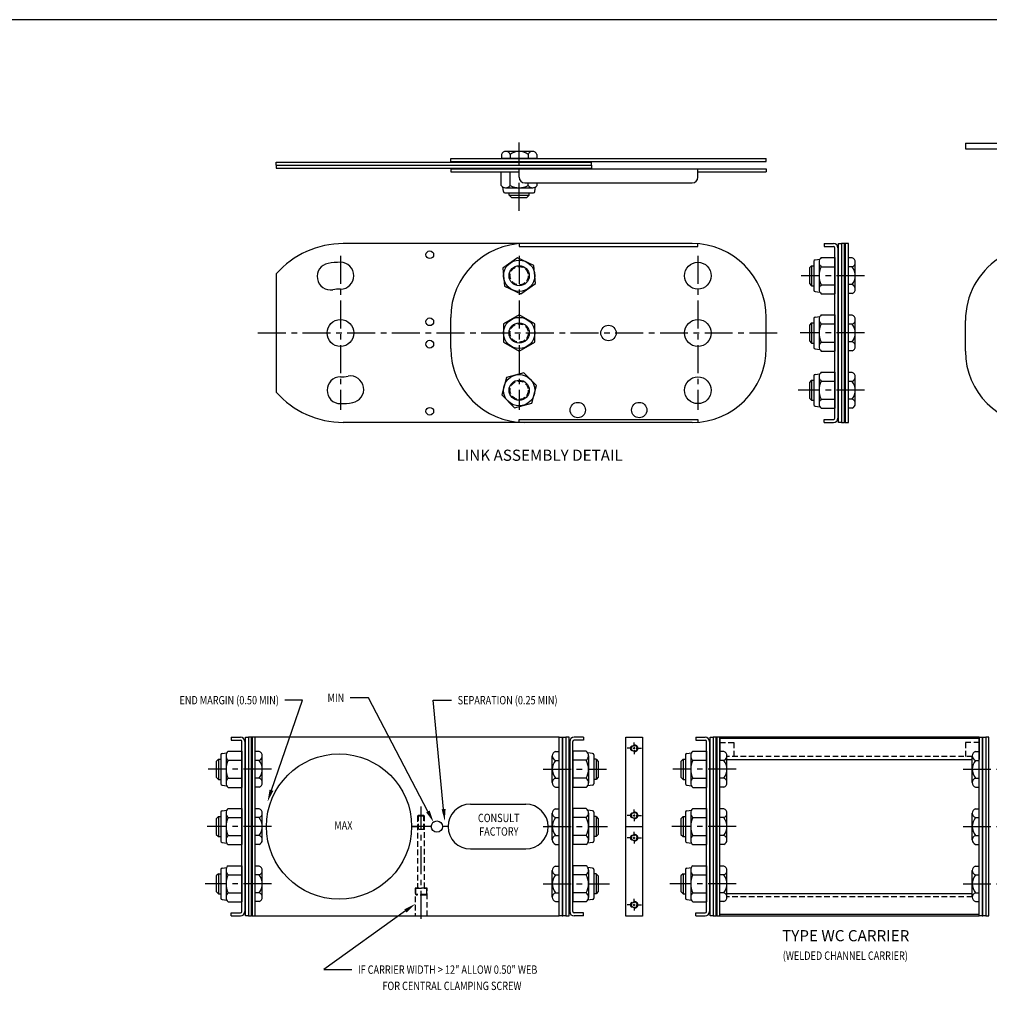
# Model space of a CAD drawing. Extents: x 0 to 136, y 0 to 88.
# Drawn here: x 53 to 96, y 44 to 88 of the extents above; entities that cross this region are included whole.
import ezdxf
from ezdxf.enums import TextEntityAlignment as Align

# ---------------------------------------------------------------- set-up
doc = ezdxf.new("R2010")
doc.units = 0
doc.linetypes.add('CENTER', pattern=[2, 1.25, -0.25, 0.25, -0.25])
doc.linetypes.add('HIDDEN', pattern=[0.375, 0.25, -0.125])
for name, color, linetype in [('BORDER', 1, 'CONTINUOUS'), ('OBJECT_BRACKETS', 2, 'CONTINUOUS'), ('OBJECT_CARRIERS', 2, 'CONTINUOUS'), ('OBJECT_LINKS', 7, 'CONTINUOUS'), ('TEXT-STD', 2, 'CONTINUOUS')]:
    doc.layers.add(name, color=color, linetype=linetype)
doc.styles.add('MASTER', font='romans', dxfattribs={"height": 0.5})

msp = doc.modelspace()

# ---------------------------------------------------------------- linework, layer by layer
at = {"layer": 'BORDER', "color": 1}
msp.add_lwpolyline([(0, 0), (136, 0), (136, 88), (0, 88)], close=True, dxfattribs=at)
at = {"layer": 'OBJECT_BRACKETS'}
for p, q in [((95.286425, 82.470869), (110.546425, 82.470869)), ((95.286425, 82.470869), (95.286425, 82.220869)), ((95.286425, 82.220869), (110.546425, 82.220869)), ((95.286425, 73.168017), (95.286425, 74.548017))]:
    msp.add_line(p, q, dxfattribs=at)
for centre, start, end in [((98.596425, 74.548017), 66.906972, 180), ((98.596425, 73.168017), 180, 270)]:
    msp.add_arc(centre, 3.31, start, end, dxfattribs=at)
at = {"layer": 'OBJECT_CARRIERS', "color": 3}
for p, q in [((68.566949, 57.661951), (68.026949, 57.661951)), ((71.223073, 52.577027), (68.566949, 57.661951)), ((71.924881, 52.682536), (71.463453, 57.554108))]:
    msp.add_line(p, q, dxfattribs=at)
at = {"layer": 'OBJECT_CARRIERS'}
for p, q in [((77.104448, 55.901506), (63.494448, 55.901506)), ((80.083596, 47.897506), (80.083596, 55.901506)), ((80.083596, 55.901506), (80.833596, 55.901506)), ((80.833596, 55.901506), (80.833596, 47.897506)), ((95.905913, 55.901506), (84.295913, 55.901506)), ((84.295913, 55.901506), (84.295913, 54.901506)), ((95.905913, 55.834006), (84.295913, 55.834006)), ((95.905913, 55.901506), (95.905913, 54.901506)), ((84.607913, 54.901506), (95.593913, 54.901506)), ((73.124564, 52.899506), (75.604448, 52.899506)), ((63.994448, 51.899506), (63.698448, 51.899506)), ((71.374564, 51.899506), (70.494448, 51.899506)), ((70.494448, 51.899506), (70.744448, 51.899506)), ((72.124564, 51.899506), (71.874564, 51.899506)), ((76.900448, 51.899506), (76.604448, 51.899506)), ((80.083596, 51.899506), (80.833596, 51.899506)), ((73.124564, 50.899506), (75.604448, 50.899506)), ((84.607913, 48.897506), (95.593913, 48.897506)), ((77.104448, 47.897506), (63.494448, 47.897506)), ((80.833596, 47.897506), (80.083596, 47.897506)), ((95.905913, 47.965006), (84.295913, 47.965006)), ((95.905913, 47.897506), (84.295913, 47.897506))]:
    msp.add_line(p, q, dxfattribs=at)
at = {"layer": 'OBJECT_CARRIERS', "color": 1}
for p, q in [((80.458596, 55.488745), (80.458596, 55.658364)), ((80.369357, 55.399506), (80.137237, 55.399506)), ((80.413976, 55.399506), (80.503215, 55.399506)), ((80.458596, 55.444126), (80.458596, 55.354887)), ((80.458596, 55.310267), (80.458596, 55.140648)), ((80.547835, 55.399506), (80.779954, 55.399506)), ((80.458596, 52.488745), (80.458596, 52.658364)), ((80.458596, 52.444126), (80.458596, 52.354887)), ((80.369357, 52.399506), (80.137237, 52.399506)), ((80.413976, 52.399506), (80.503215, 52.399506)), ((80.458596, 52.310267), (80.458596, 52.140648)), ((80.547835, 52.399506), (80.779954, 52.399506)), ((80.458596, 51.488745), (80.458596, 51.658364)), ((80.369357, 51.399506), (80.137237, 51.399506)), ((80.413976, 51.399506), (80.503215, 51.399506)), ((80.458596, 51.354887), (80.458596, 51.444126)), ((80.458596, 51.310267), (80.458596, 51.140648)), ((80.547835, 51.399506), (80.779954, 51.399506)), ((80.458596, 48.488745), (80.458596, 48.658364)), ((80.369357, 48.399506), (80.137237, 48.399506)), ((80.413976, 48.399506), (80.503215, 48.399506)), ((80.458596, 48.354887), (80.458596, 48.444126)), ((80.458596, 48.310267), (80.458596, 48.140648)), ((80.547835, 48.399506), (80.779954, 48.399506))]:
    msp.add_line(p, q, dxfattribs=at)
at = {"layer": 'OBJECT_CARRIERS', "color": 1, "linetype": 'HIDDEN'}
for p, q in [((84.295913, 55.656506), (84.915913, 55.656506)), ((84.915913, 55.656506), (84.915913, 55.036506)), ((95.905913, 55.656506), (95.285913, 55.656506)), ((95.285913, 55.656506), (95.285913, 55.036506)), ((95.595118, 55.036506), (84.606708, 55.036506)), ((95.593913, 48.762506), (84.607913, 48.762506))]:
    msp.add_line(p, q, dxfattribs=at)
at = {"layer": 'OBJECT_CARRIERS', "color": 1, "linetype": 'CENTER'}
msp.add_line((70.919379, 47.772506), (70.919379, 52.801642), dxfattribs=at)
at = {"layer": 'OBJECT_CARRIERS', "color": 4, "linetype": 'HIDDEN'}
for p, q in [((70.796179, 52.399506), (70.763129, 52.366456)), ((70.763129, 52.366456), (70.763129, 49.147506)), ((71.075629, 52.366456), (70.763129, 52.366456)), ((71.042579, 52.399506), (70.796179, 52.399506)), ((70.796179, 51.774506), (70.796179, 52.366456)), ((71.075629, 52.366456), (71.042579, 52.399506)), ((71.042579, 51.774506), (71.042579, 52.366456)), ((71.075629, 49.147506), (71.075629, 52.366456)), ((71.075629, 51.774506), (70.763129, 51.774506)), ((70.653729, 49.147506), (70.653729, 47.897506)), ((71.185029, 49.147506), (70.653729, 49.147506)), ((70.684979, 48.858446), (70.684979, 49.147506)), ((70.684979, 49.147506), (71.153779, 49.147506)), ((71.153779, 49.147506), (71.153779, 48.858446)), ((71.185029, 47.897506), (71.185029, 49.147506)), ((70.708419, 48.835006), (70.684979, 48.858446)), ((71.153779, 48.858446), (70.684979, 48.858446)), ((71.130339, 48.835006), (70.708419, 48.835006)), ((71.153779, 48.858446), (71.130339, 48.835006))]:
    msp.add_line(p, q, dxfattribs=at)
at = {"layer": 'OBJECT_CARRIERS', "color": 1, "linetype": 'HIDDEN'}
for centre in [(80.458596, 55.399506), (80.458596, 52.399506), (80.458596, 51.399506), (80.458596, 48.399506)]:
    msp.add_circle(centre, 0.15748, dxfattribs=at)
at = {"layer": 'OBJECT_CARRIERS'}
for centre, radius in [((80.458596, 55.399506), 0.133858), ((67.244448, 51.899506), 3.25), ((80.458596, 52.399506), 0.133858), ((71.624564, 51.899506), 0.25), ((80.458596, 51.399506), 0.133858), ((80.458596, 48.399506), 0.133858)]:
    msp.add_circle(centre, radius, dxfattribs=at)
for centre, start, end in [((73.124564, 51.899506), 90, 270), ((75.604448, 51.899506), 270, 90)]:
    msp.add_arc(centre, 1, start, end, dxfattribs=at)
at = {"layer": 'OBJECT_CARRIERS', "color": 3}
for points in [[(71.302845, 52.618696), (71.1433, 52.535357), (71.473089, 52.098391)], [(72.01448, 52.691023), (71.835282, 52.674049), (71.975801, 52.144942)]]:
    msp.add_solid(points, dxfattribs=at)
at = {"layer": 'OBJECT_LINKS', "color": 1, "linetype": 'CENTER'}
for p, q in [((75.307367, 79.454936), (75.307367, 82.499421)), ((67.307367, 77.435611), (67.307367, 70.549387)), ((75.307367, 77.435611), (75.307367, 70.549387)), ((83.307367, 77.435611), (83.307367, 70.549387)), ((90.770181, 76.544353), (87.934921, 76.544353)), ((63.612928, 73.982353), (86.862627, 73.982353)), ((90.770181, 73.982353), (87.891094, 73.982353)), ((90.770181, 71.420353), (87.803441, 71.420353)), ((64.220306, 54.461506), (61.385045, 54.461506)), ((76.378591, 54.461506), (79.213851, 54.461506)), ((85.02177, 54.461506), (82.18651, 54.461506)), ((95.180055, 54.461506), (98.015316, 54.461506)), ((64.220306, 51.899506), (61.341219, 51.899506)), ((76.378591, 51.899506), (79.257678, 51.899506)), ((85.02177, 51.899506), (82.142683, 51.899506)), ((95.180055, 51.899506), (98.059142, 51.899506)), ((64.220306, 49.337506), (61.253565, 49.337506)), ((76.378591, 49.337506), (79.345331, 49.337506)), ((85.02177, 49.337506), (82.05503, 49.337506)), ((95.180055, 49.337506), (98.146796, 49.337506))]:
    msp.add_line(p, q, dxfattribs=at)
at = {"layer": 'OBJECT_LINKS', "color": 4}
for p, q in [((74.510623, 81.96651), (74.510623, 81.79451)), ((75.904924, 82.10651), (74.709809, 82.10651)), ((74.908995, 81.96651), (74.908995, 81.79451)), ((75.705739, 81.96651), (75.705739, 81.79451)), ((76.10411, 81.96651), (76.10411, 81.79451)), ((76.10411, 81.79451), (74.510623, 81.79451)), ((74.499076, 80.58451), (74.499076, 81.19451)), ((74.903222, 80.58451), (74.903222, 81.19451)), ((75.711512, 80.58451), (75.711512, 80.69951)), ((76.115657, 80.58451), (76.115657, 80.69951)), ((74.600171, 80.306243), (74.570332, 80.52076)), ((74.659599, 80.25451), (75.955135, 80.25451)), ((74.701149, 80.48451), (75.913585, 80.48451)), ((74.857367, 80.14951), (74.857367, 80.25451)), ((75.757367, 80.14951), (75.757367, 80.25451)), ((76.014563, 80.306243), (76.044402, 80.52076)), ((74.857367, 80.14951), (75.757367, 80.14951)), ((74.857367, 80.14951), (74.957367, 80.04951)), ((74.957367, 80.04951), (75.657367, 80.04951)), ((75.657367, 80.04951), (75.757367, 80.14951)), ((88.504324, 77.192122), (88.504324, 75.896585)), ((88.556058, 77.251549), (88.770574, 77.281388)), ((88.734324, 77.150571), (88.734324, 75.938136)), ((88.834324, 77.352644), (89.444324, 77.352644)), ((89.444324, 77.352644), (89.444324, 75.736063)), ((90.216324, 77.341097), (90.044324, 77.341097)), ((90.044324, 75.74761), (90.044324, 77.341097)), ((90.356324, 75.946796), (90.356324, 77.141911)), ((88.399324, 76.994353), (88.299324, 76.894353)), ((88.299324, 76.894353), (88.299324, 76.194353)), ((88.399324, 76.994353), (88.399324, 76.094353)), ((88.399324, 76.994353), (88.504324, 76.994353)), ((88.834324, 76.948499), (89.444324, 76.948499)), ((90.216324, 76.942725), (90.044324, 76.942725)), ((88.299324, 76.194353), (88.399324, 76.094353)), ((88.399324, 76.094353), (88.504324, 76.094353)), ((88.556058, 75.837157), (88.770574, 75.807319)), ((88.834324, 76.140208), (89.444324, 76.140208)), ((90.216324, 76.145982), (90.044324, 76.145982)), ((88.834324, 75.736063), (89.444324, 75.736063)), ((90.216324, 75.74761), (90.044324, 75.74761)), ((88.504324, 74.630122), (88.504324, 73.334585)), ((88.556058, 74.689549), (88.770574, 74.719388)), ((88.734324, 74.588571), (88.734324, 73.376136)), ((88.834324, 74.790644), (89.444324, 74.790644)), ((89.444324, 74.790644), (89.444324, 73.174063)), ((90.044324, 73.18561), (90.044324, 74.779097)), ((90.216324, 74.779097), (90.044324, 74.779097)), ((90.356324, 73.384796), (90.356324, 74.579911)), ((88.399324, 74.432353), (88.299324, 74.332353)), ((88.299324, 74.332353), (88.299324, 73.632353)), ((88.399324, 74.432353), (88.504324, 74.432353)), ((88.399324, 74.432353), (88.399324, 73.532353)), ((88.834324, 74.386499), (89.444324, 74.386499)), ((90.216324, 74.380725), (90.044324, 74.380725)), ((88.299324, 73.632353), (88.399324, 73.532353)), ((88.834324, 73.578208), (89.444324, 73.578208)), ((90.216324, 73.583982), (90.044324, 73.583982)), ((88.399324, 73.532353), (88.504324, 73.532353)), ((88.556058, 73.275157), (88.770574, 73.245319)), ((88.834324, 73.174063), (89.444324, 73.174063)), ((90.216324, 73.18561), (90.044324, 73.18561)), ((88.399324, 71.870353), (88.299324, 71.770353)), ((88.399324, 71.870353), (88.399324, 70.970353)), ((88.399324, 71.870353), (88.504324, 71.870353)), ((88.504324, 72.068122), (88.504324, 70.772585)), ((88.556058, 72.127549), (88.770574, 72.157388)), ((88.734324, 72.026571), (88.734324, 70.814136)), ((88.834324, 72.228644), (89.444324, 72.228644)), ((88.834324, 71.824499), (89.444324, 71.824499)), ((89.444324, 72.228644), (89.444324, 70.612063)), ((90.216324, 72.217097), (90.044324, 72.217097)), ((90.044324, 70.62361), (90.044324, 72.217097)), ((90.216324, 71.818725), (90.044324, 71.818725)), ((90.356324, 70.822796), (90.356324, 72.017911)), ((88.299324, 71.770353), (88.299324, 71.070353)), ((88.299324, 71.070353), (88.399324, 70.970353)), ((88.399324, 70.970353), (88.504324, 70.970353)), ((88.834324, 71.016208), (89.444324, 71.016208)), ((90.216324, 71.021982), (90.044324, 71.021982)), ((88.556058, 70.713157), (88.770574, 70.683319)), ((88.834324, 70.612063), (89.444324, 70.612063)), ((90.216324, 70.62361), (90.044324, 70.62361)), ((61.954448, 55.109274), (61.954448, 53.813738)), ((62.006182, 55.168702), (62.220698, 55.198541)), ((62.184448, 55.067724), (62.184448, 53.855288)), ((62.284448, 55.269797), (62.894448, 55.269797)), ((62.894448, 55.269797), (62.894448, 53.653216)), ((63.666448, 55.25825), (63.494448, 55.25825)), ((63.494448, 53.664763), (63.494448, 55.25825)), ((76.932448, 55.25825), (77.104448, 55.25825)), ((77.104448, 53.664763), (77.104448, 55.25825)), ((77.704448, 55.269797), (77.704448, 53.653216)), ((78.314448, 55.269797), (77.704448, 55.269797)), ((78.592714, 55.168702), (78.378198, 55.198541)), ((78.414448, 55.067724), (78.414448, 53.855288)), ((78.644448, 55.109274), (78.644448, 53.813738)), ((82.755913, 55.109274), (82.755913, 53.813738)), ((82.807647, 55.168702), (83.022163, 55.198541)), ((82.985913, 55.067724), (82.985913, 53.855288)), ((83.085913, 55.269797), (83.695913, 55.269797)), ((83.695913, 55.269797), (83.695913, 53.653216)), ((84.295913, 53.664763), (84.295913, 55.25825)), ((84.467913, 55.25825), (84.295913, 55.25825)), ((95.733913, 55.25825), (95.905913, 55.25825)), ((95.905913, 53.664763), (95.905913, 55.25825)), ((61.849448, 54.911506), (61.749448, 54.811506)), ((61.749448, 54.811506), (61.749448, 54.111506)), ((61.849448, 54.911506), (61.954448, 54.911506)), ((61.849448, 54.911506), (61.849448, 54.011506)), ((62.284448, 54.865651), (62.894448, 54.865651)), ((63.666448, 54.859878), (63.494448, 54.859878)), ((63.806448, 53.863949), (63.806448, 55.059064)), ((76.792448, 53.863949), (76.792448, 55.059064)), ((76.932448, 54.859878), (77.104448, 54.859878)), ((78.314448, 54.865651), (77.704448, 54.865651)), ((78.749448, 54.911506), (78.644448, 54.911506)), ((78.749448, 54.911506), (78.849448, 54.811506)), ((78.749448, 54.911506), (78.749448, 54.011506)), ((78.849448, 54.811506), (78.849448, 54.111506)), ((82.650913, 54.911506), (82.550913, 54.811506)), ((82.550913, 54.811506), (82.550913, 54.111506)), ((82.650913, 54.911506), (82.755913, 54.911506)), ((82.650913, 54.911506), (82.650913, 54.011506)), ((83.085913, 54.865651), (83.695913, 54.865651)), ((84.467913, 54.859878), (84.295913, 54.859878)), ((84.607913, 53.863949), (84.607913, 55.059064)), ((95.593913, 53.863949), (95.593913, 55.059064)), ((95.733913, 54.859878), (95.905913, 54.859878)), ((61.749448, 54.111506), (61.849448, 54.011506)), ((61.849448, 54.011506), (61.954448, 54.011506)), ((62.006182, 53.75431), (62.220698, 53.724471)), ((62.284448, 54.057361), (62.894448, 54.057361)), ((63.666448, 54.063134), (63.494448, 54.063134)), ((76.932448, 54.063134), (77.104448, 54.063134)), ((78.314448, 54.057361), (77.704448, 54.057361)), ((78.592714, 53.75431), (78.378198, 53.724471)), ((78.749448, 54.011506), (78.644448, 54.011506)), ((78.849448, 54.111506), (78.749448, 54.011506)), ((82.550913, 54.111506), (82.650913, 54.011506)), ((82.650913, 54.011506), (82.755913, 54.011506)), ((82.807647, 53.75431), (83.022163, 53.724471)), ((83.085913, 54.057361), (83.695913, 54.057361)), ((84.467913, 54.063134), (84.295913, 54.063134)), ((95.733913, 54.063134), (95.905913, 54.063134)), ((62.284448, 53.653216), (62.894448, 53.653216)), ((63.666448, 53.664763), (63.494448, 53.664763)), ((76.932448, 53.664763), (77.104448, 53.664763)), ((78.314448, 53.653216), (77.704448, 53.653216)), ((83.085913, 53.653216), (83.695913, 53.653216)), ((84.467913, 53.664763), (84.295913, 53.664763)), ((95.733913, 53.664763), (95.905913, 53.664763)), ((61.954448, 52.547274), (61.954448, 51.251738)), ((62.006182, 52.606702), (62.220698, 52.636541)), ((62.184448, 52.505724), (62.184448, 51.293288)), ((62.284448, 52.707797), (62.894448, 52.707797)), ((62.894448, 52.707797), (62.894448, 51.091216)), ((63.666448, 52.69625), (63.494448, 52.69625)), ((63.494448, 51.102763), (63.494448, 52.69625)), ((63.806448, 51.301949), (63.806448, 52.497064)), ((76.792448, 51.301949), (76.792448, 52.497064)), ((76.932448, 52.69625), (77.104448, 52.69625)), ((77.104448, 51.102763), (77.104448, 52.69625)), ((77.704448, 52.707797), (77.704448, 51.091216)), ((78.314448, 52.707797), (77.704448, 52.707797)), ((78.592714, 52.606702), (78.378198, 52.636541)), ((78.414448, 52.505724), (78.414448, 51.293288)), ((78.644448, 52.547274), (78.644448, 51.251738)), ((82.755913, 52.547274), (82.755913, 51.251738)), ((82.807647, 52.606702), (83.022163, 52.636541)), ((82.985913, 52.505724), (82.985913, 51.293288)), ((83.085913, 52.707797), (83.695913, 52.707797)), ((83.695913, 52.707797), (83.695913, 51.091216)), ((84.295913, 51.102763), (84.295913, 52.69625)), ((84.467913, 52.69625), (84.295913, 52.69625)), ((84.607913, 51.301949), (84.607913, 52.497064)), ((95.593913, 51.301949), (95.593913, 52.497064)), ((95.733913, 52.69625), (95.905913, 52.69625)), ((95.905913, 51.102763), (95.905913, 52.69625)), ((61.849448, 52.349506), (61.749448, 52.249506)), ((61.749448, 52.249506), (61.749448, 51.549506)), ((61.849448, 52.349506), (61.849448, 51.449506)), ((61.849448, 52.349506), (61.954448, 52.349506)), ((62.284448, 52.303651), (62.894448, 52.303651)), ((63.666448, 52.297878), (63.494448, 52.297878)), ((76.932448, 52.297878), (77.104448, 52.297878)), ((78.314448, 52.303651), (77.704448, 52.303651)), ((78.749448, 52.349506), (78.644448, 52.349506)), ((78.749448, 52.349506), (78.749448, 51.449506)), ((78.749448, 52.349506), (78.849448, 52.249506)), ((78.849448, 52.249506), (78.849448, 51.549506)), ((82.650913, 52.349506), (82.550913, 52.249506)), ((82.550913, 52.249506), (82.550913, 51.549506)), ((82.650913, 52.349506), (82.650913, 51.449506)), ((82.650913, 52.349506), (82.755913, 52.349506)), ((83.085913, 52.303651), (83.695913, 52.303651)), ((84.467913, 52.297878), (84.295913, 52.297878)), ((95.733913, 52.297878), (95.905913, 52.297878)), ((61.749448, 51.549506), (61.849448, 51.449506)), ((78.849448, 51.549506), (78.749448, 51.449506)), ((82.550913, 51.549506), (82.650913, 51.449506)), ((61.849448, 51.449506), (61.954448, 51.449506)), ((62.006182, 51.19231), (62.220698, 51.162471)), ((62.284448, 51.495361), (62.894448, 51.495361)), ((63.666448, 51.501134), (63.494448, 51.501134)), ((63.666448, 51.102763), (63.494448, 51.102763)), ((76.932448, 51.501134), (77.104448, 51.501134)), ((76.932448, 51.102763), (77.104448, 51.102763)), ((78.314448, 51.495361), (77.704448, 51.495361)), ((78.592714, 51.19231), (78.378198, 51.162471)), ((78.749448, 51.449506), (78.644448, 51.449506)), ((82.650913, 51.449506), (82.755913, 51.449506)), ((82.807647, 51.19231), (83.022163, 51.162471)), ((83.085913, 51.495361), (83.695913, 51.495361)), ((84.467913, 51.501134), (84.295913, 51.501134)), ((84.467913, 51.102763), (84.295913, 51.102763)), ((95.733913, 51.501134), (95.905913, 51.501134)), ((95.733913, 51.102763), (95.905913, 51.102763)), ((62.284448, 51.091216), (62.894448, 51.091216)), ((78.314448, 51.091216), (77.704448, 51.091216)), ((83.085913, 51.091216), (83.695913, 51.091216)), ((61.849448, 49.787506), (61.749448, 49.687506)), ((61.849448, 49.787506), (61.954448, 49.787506)), ((61.849448, 49.787506), (61.849448, 48.887506)), ((61.954448, 49.985274), (61.954448, 48.689738)), ((62.006182, 50.044702), (62.220698, 50.074541)), ((62.184448, 49.943724), (62.184448, 48.731288)), ((62.284448, 50.145797), (62.894448, 50.145797)), ((62.894448, 50.145797), (62.894448, 48.529216)), ((63.666448, 50.13425), (63.494448, 50.13425)), ((63.494448, 48.540763), (63.494448, 50.13425)), ((63.806448, 48.739949), (63.806448, 49.935064)), ((76.792448, 48.739949), (76.792448, 49.935064)), ((76.932448, 50.13425), (77.104448, 50.13425)), ((77.104448, 48.540763), (77.104448, 50.13425)), ((77.704448, 50.145797), (77.704448, 48.529216)), ((78.314448, 50.145797), (77.704448, 50.145797)), ((78.592714, 50.044702), (78.378198, 50.074541)), ((78.414448, 49.943724), (78.414448, 48.731288)), ((78.644448, 49.985274), (78.644448, 48.689738)), ((78.749448, 49.787506), (78.644448, 49.787506)), ((78.749448, 49.787506), (78.849448, 49.687506)), ((78.749448, 49.787506), (78.749448, 48.887506)), ((82.650913, 49.787506), (82.550913, 49.687506)), ((82.650913, 49.787506), (82.755913, 49.787506)), ((82.650913, 49.787506), (82.650913, 48.887506)), ((82.755913, 49.985274), (82.755913, 48.689738)), ((82.807647, 50.044702), (83.022163, 50.074541)), ((82.985913, 49.943724), (82.985913, 48.731288)), ((83.085913, 50.145797), (83.695913, 50.145797)), ((83.695913, 50.145797), (83.695913, 48.529216)), ((84.295913, 48.540763), (84.295913, 50.13425)), ((84.467913, 50.13425), (84.295913, 50.13425)), ((84.607913, 48.739949), (84.607913, 49.935064)), ((95.593913, 48.739949), (95.593913, 49.935064)), ((95.733913, 50.13425), (95.905913, 50.13425)), ((95.905913, 48.540763), (95.905913, 50.13425)), ((61.749448, 49.687506), (61.749448, 48.987506)), ((62.284448, 49.741651), (62.894448, 49.741651)), ((63.666448, 49.735878), (63.494448, 49.735878)), ((76.932448, 49.735878), (77.104448, 49.735878)), ((78.314448, 49.741651), (77.704448, 49.741651)), ((78.849448, 49.687506), (78.849448, 48.987506)), ((82.550913, 49.687506), (82.550913, 48.987506)), ((83.085913, 49.741651), (83.695913, 49.741651)), ((84.467913, 49.735878), (84.295913, 49.735878)), ((95.733913, 49.735878), (95.905913, 49.735878)), ((61.749448, 48.987506), (61.849448, 48.887506)), ((62.284448, 48.933361), (62.894448, 48.933361)), ((63.666448, 48.939134), (63.494448, 48.939134)), ((76.932448, 48.939134), (77.104448, 48.939134)), ((78.314448, 48.933361), (77.704448, 48.933361)), ((78.849448, 48.987506), (78.749448, 48.887506)), ((82.550913, 48.987506), (82.650913, 48.887506)), ((83.085913, 48.933361), (83.695913, 48.933361)), ((84.467913, 48.939134), (84.295913, 48.939134)), ((95.733913, 48.939134), (95.905913, 48.939134)), ((61.849448, 48.887506), (61.954448, 48.887506)), ((62.006182, 48.63031), (62.220698, 48.600471)), ((62.284448, 48.529216), (62.894448, 48.529216)), ((63.666448, 48.540763), (63.494448, 48.540763)), ((76.932448, 48.540763), (77.104448, 48.540763)), ((78.314448, 48.529216), (77.704448, 48.529216)), ((78.592714, 48.63031), (78.378198, 48.600471)), ((78.749448, 48.887506), (78.644448, 48.887506)), ((82.650913, 48.887506), (82.755913, 48.887506)), ((82.807647, 48.63031), (83.022163, 48.600471)), ((83.085913, 48.529216), (83.695913, 48.529216)), ((84.467913, 48.540763), (84.295913, 48.540763)), ((95.733913, 48.540763), (95.905913, 48.540763))]:
    msp.add_line(p, q, dxfattribs=at)
at = {"layer": 'OBJECT_LINKS'}
for p, q in [((64.432367, 81.62951), (78.552367, 81.62951)), ((64.432367, 81.49451), (64.432367, 81.62951)), ((72.247367, 81.79451), (86.367367, 81.79451)), ((72.247367, 81.65951), (72.247367, 81.79451)), ((72.247367, 81.65951), (86.367367, 81.65951)), ((78.552367, 81.49451), (78.552367, 81.62951)), ((86.367367, 81.65951), (86.367367, 81.79451)), ((64.432367, 81.49451), (78.552367, 81.49451)), ((64.432367, 81.49451), (64.432367, 81.35951)), ((64.432367, 81.35951), (78.552367, 81.35951)), ((72.247367, 81.32951), (86.367367, 81.32951)), ((72.247367, 81.32951), (72.247367, 81.19451)), ((72.247367, 81.19451), (75.307367, 81.19451)), ((75.307367, 80.94951), (75.307367, 81.32951)), ((78.552367, 81.49451), (78.552367, 81.35951)), ((83.307367, 80.94951), (83.307367, 81.32951)), ((83.307367, 81.19451), (86.367367, 81.19451)), ((86.367367, 81.32951), (86.367367, 81.19451)), ((75.557367, 80.69951), (83.057367, 80.69951)), ((75.557367, 77.982353), (67.432367, 77.982353)), ((75.307367, 77.982353), (75.307367, 77.847353)), ((83.057367, 77.982353), (75.557367, 77.982353)), ((83.307367, 77.847353), (83.307367, 77.982353)), ((88.959324, 77.982353), (88.959324, 77.847353)), ((88.959324, 77.982353), (89.384324, 77.982353)), ((89.609324, 69.982353), (89.609324, 77.982353)), ((89.609324, 77.982353), (89.744324, 77.982353)), ((89.744324, 77.982353), (89.744324, 69.982353)), ((89.744324, 77.982353), (89.744324, 69.982353)), ((89.879324, 77.982353), (89.744324, 77.982353)), ((89.879324, 69.982353), (89.879324, 77.982353)), ((89.909324, 77.982353), (89.909324, 69.982353)), ((90.044324, 77.982353), (89.909324, 77.982353)), ((90.044324, 69.982353), (90.044324, 77.982353)), ((75.307367, 77.847353), (83.307367, 77.847353)), ((88.959324, 77.847353), (89.384324, 77.847353)), ((89.444324, 70.177353), (89.444324, 77.787353)), ((89.579324, 77.787353), (89.579324, 70.177353)), ((64.432367, 76.628105), (64.432367, 71.336602)), ((72.247367, 73.292353), (72.247367, 74.672353)), ((86.367367, 73.292353), (86.367367, 74.672353)), ((75.307367, 70.117353), (83.307367, 70.117353)), ((75.307367, 69.982353), (75.307367, 70.117353)), ((83.307367, 70.117353), (83.307367, 69.991808)), ((88.959324, 70.117353), (89.384324, 70.117353)), ((88.959324, 69.982353), (88.959324, 70.117353)), ((75.557367, 69.982353), (67.432367, 69.982353)), ((83.057367, 69.982353), (75.557367, 69.982353)), ((88.959324, 69.982353), (89.384324, 69.982353)), ((89.744324, 69.982353), (89.609324, 69.982353)), ((89.744324, 69.982353), (89.879324, 69.982353)), ((89.909324, 69.982353), (90.044324, 69.982353)), ((62.409448, 55.899506), (62.834448, 55.899506)), ((62.409448, 55.899506), (62.409448, 55.764506)), ((62.409448, 55.764506), (62.834448, 55.764506)), ((62.894448, 48.094506), (62.894448, 55.704506)), ((63.029448, 55.704506), (63.029448, 48.094506)), ((63.059448, 47.899506), (63.059448, 55.899506)), ((63.059448, 55.899506), (63.194448, 55.899506)), ((63.194448, 55.899506), (63.194448, 47.899506)), ((63.194448, 55.899506), (63.194448, 47.899506)), ((63.329448, 55.899506), (63.194448, 55.899506)), ((63.329448, 47.899506), (63.329448, 55.899506)), ((63.359448, 55.899506), (63.359448, 47.899506)), ((63.494448, 55.899506), (63.359448, 55.899506)), ((63.494448, 47.899506), (63.494448, 55.899506)), ((77.104448, 47.899506), (77.104448, 55.899506)), ((77.104448, 55.899506), (77.239448, 55.899506)), ((77.239448, 55.899506), (77.239448, 47.899506)), ((77.269448, 47.899506), (77.269448, 55.899506)), ((77.269448, 55.899506), (77.404448, 55.899506)), ((77.404448, 55.899506), (77.404448, 47.899506)), ((77.404448, 55.899506), (77.404448, 47.899506)), ((77.539448, 55.899506), (77.404448, 55.899506)), ((77.539448, 47.899506), (77.539448, 55.899506)), ((77.569448, 55.704506), (77.569448, 48.094506)), ((77.704448, 48.094506), (77.704448, 55.704506)), ((78.189448, 55.899506), (77.764448, 55.899506)), ((78.189448, 55.764506), (77.764448, 55.764506)), ((78.189448, 55.899506), (78.189448, 55.764506)), ((83.210913, 55.899506), (83.635913, 55.899506)), ((83.210913, 55.899506), (83.210913, 55.764506)), ((83.210913, 55.764506), (83.635913, 55.764506)), ((83.695913, 48.094506), (83.695913, 55.704506)), ((83.830913, 55.704506), (83.830913, 48.094506)), ((83.860913, 47.899506), (83.860913, 55.899506)), ((83.860913, 55.899506), (83.995913, 55.899506)), ((83.995913, 55.899506), (83.995913, 47.899506)), ((83.995913, 55.899506), (83.995913, 47.899506)), ((84.130913, 55.899506), (83.995913, 55.899506)), ((84.130913, 47.899506), (84.130913, 55.899506)), ((84.160913, 55.899506), (84.160913, 47.899506)), ((84.295913, 55.899506), (84.160913, 55.899506)), ((84.295913, 47.899506), (84.295913, 55.899506)), ((95.905913, 47.899506), (95.905913, 55.899506)), ((95.905913, 55.899506), (96.040913, 55.899506)), ((96.040913, 55.899506), (96.040913, 47.899506)), ((96.070913, 47.899506), (96.070913, 55.899506)), ((96.070913, 55.899506), (96.205913, 55.899506)), ((96.205913, 55.899506), (96.205913, 47.899506)), ((96.205913, 55.899506), (96.205913, 47.899506)), ((96.340913, 55.899506), (96.205913, 55.899506)), ((96.340913, 47.899506), (96.340913, 55.899506)), ((62.409448, 48.034506), (62.834448, 48.034506)), ((62.409448, 47.899506), (62.409448, 48.034506)), ((78.189448, 48.034506), (77.764448, 48.034506)), ((78.189448, 47.899506), (78.189448, 48.034506)), ((83.210913, 48.034506), (83.635913, 48.034506)), ((83.210913, 47.899506), (83.210913, 48.034506)), ((62.409448, 47.899506), (62.834448, 47.899506)), ((63.194448, 47.899506), (63.059448, 47.899506)), ((63.194448, 47.899506), (63.329448, 47.899506)), ((63.359448, 47.899506), (63.494448, 47.899506)), ((77.239448, 47.899506), (77.104448, 47.899506)), ((77.404448, 47.899506), (77.269448, 47.899506)), ((77.404448, 47.899506), (77.539448, 47.899506)), ((78.189448, 47.899506), (77.764448, 47.899506)), ((83.210913, 47.899506), (83.635913, 47.899506)), ((83.995913, 47.899506), (83.860913, 47.899506)), ((83.995913, 47.899506), (84.130913, 47.899506)), ((84.160913, 47.899506), (84.295913, 47.899506)), ((96.040913, 47.899506), (95.905913, 47.899506)), ((96.205913, 47.899506), (96.070913, 47.899506)), ((96.205913, 47.899506), (96.340913, 47.899506))]:
    msp.add_line(p, q, dxfattribs=at)
at = {"layer": 'OBJECT_LINKS', "color": 3}
for p, q in [((89.909324, 77.982353), (89.879324, 77.982353)), ((89.909324, 69.982353), (89.879324, 69.982353)), ((63.359448, 55.899506), (63.329448, 55.899506)), ((77.239448, 55.899506), (77.269448, 55.899506)), ((84.160913, 55.899506), (84.130913, 55.899506)), ((96.040913, 55.899506), (96.070913, 55.899506)), ((63.359448, 47.899506), (63.329448, 47.899506)), ((77.239448, 47.899506), (77.269448, 47.899506)), ((84.160913, 47.899506), (84.130913, 47.899506)), ((96.040913, 47.899506), (96.070913, 47.899506))]:
    msp.add_line(p, q, dxfattribs=at)
at = {"layer": 'OBJECT_LINKS', "color": 4}
for points in [[(74.645254, 76.080737), (75.377814, 75.739139), (76.039927, 76.202755), (75.96948, 77.00797), (75.23692, 77.349568), (74.574807, 76.885952)], [(74.607367, 74.386499), (74.607367, 73.578208), (75.307367, 73.174063), (76.007367, 73.578208), (76.007367, 74.386499), (75.307367, 74.790644)], [(74.735819, 71.991901), (74.526618, 71.211152), (75.098166, 70.639605), (75.878914, 70.848806), (76.088115, 71.629554), (75.516568, 72.201102)]]:
    msp.add_lwpolyline(points, close=True, dxfattribs=at)
at = {"layer": 'OBJECT_LINKS'}
for centre, radius in [((71.307367, 77.482353), 0.172), ((83.307367, 76.544353), 0.5995), ((67.307367, 73.982353), 0.5995), ((71.307367, 74.482353), 0.172), ((83.307367, 73.982353), 0.5995), ((79.307367, 73.982353), 0.344), ((71.307367, 73.482353), 0.172), ((83.307367, 71.420353), 0.5995), ((71.307367, 70.482353), 0.172), ((77.932367, 70.535353), 0.344), ((80.682367, 70.535353), 0.344)]:
    msp.add_circle(centre, radius, dxfattribs=at)
at = {"layer": 'OBJECT_LINKS', "color": 4}
for centre, radius in [((75.307367, 76.544353), 0.7), ((75.307367, 76.544353), 0.45), ((75.307367, 73.982353), 0.7), ((75.307367, 73.982353), 0.45), ((75.307367, 71.420353), 0.7), ((75.307367, 71.420353), 0.45)]:
    msp.add_circle(centre, radius, dxfattribs=at)
at = {"layer": 'OBJECT_LINKS', "color": 4, "linetype": 'HIDDEN'}
for centre in [(75.307367, 76.544353), (75.307367, 73.982353), (75.307367, 71.420353)]:
    msp.add_circle(centre, 0.41, dxfattribs=at)
at = {"layer": 'OBJECT_LINKS', "color": 4}
for centre, radius, start, end in [((74.709809, 81.894813), 0.211696, 19.796209, 160.203791), ((75.307367, 81.469724), 0.636786, 51.273929, 128.726071), ((75.904924, 81.894813), 0.211696, 19.796209, 160.203791), ((74.701149, 80.738676), 0.254167, 217.340993, 322.659007), ((74.659599, 80.31451), 0.06, 187.918909, 270), ((75.307367, 81.351176), 0.866667, 242.204228, 297.795772), ((75.913585, 80.738676), 0.254167, 217.340993, 322.659007), ((75.955135, 80.31451), 0.06, 270, 352.081091), ((88.564324, 77.192122), 0.06, 97.918909, 180), ((88.988491, 77.150571), 0.254167, 127.340993, 232.659007), ((90.144627, 77.141911), 0.211696, 289.796209, 70.203791), ((89.600991, 76.544353), 0.866667, 152.204228, 207.795772), ((89.719538, 76.544353), 0.636786, 321.273929, 38.726071), ((88.564324, 75.896585), 0.06, 180, 262.081091), ((88.988491, 75.938136), 0.254167, 127.340993, 232.659007), ((90.144627, 75.946796), 0.211696, 289.796209, 70.203791), ((88.564324, 74.630122), 0.06, 97.918909, 180), ((88.988491, 74.588571), 0.254167, 127.340993, 232.659007), ((90.144627, 74.579911), 0.211696, 289.796209, 70.203791), ((89.600991, 73.982353), 0.866667, 152.204228, 207.795772), ((89.719538, 73.982353), 0.636786, 321.273929, 38.726071), ((88.988491, 73.376136), 0.254167, 127.340993, 232.659007), ((90.144627, 73.384796), 0.211696, 289.796209, 70.203791), ((88.564324, 73.334585), 0.06, 180, 262.081091), ((88.564324, 72.068122), 0.06, 97.918909, 180), ((88.988491, 72.026571), 0.254167, 127.340993, 232.659007), ((89.600991, 71.420353), 0.866667, 152.204228, 207.795772), ((90.144627, 72.017911), 0.211696, 289.796209, 70.203791), ((89.719538, 71.420353), 0.636786, 321.273929, 38.726071), ((88.988491, 70.814136), 0.254167, 127.340993, 232.659007), ((90.144627, 70.822796), 0.211696, 289.796209, 70.203791), ((88.564324, 70.772585), 0.06, 180, 262.081091), ((62.014448, 55.109274), 0.06, 97.918909, 180), ((62.438615, 55.067724), 0.254167, 127.340993, 232.659007), ((63.594752, 55.059064), 0.211696, 289.796209, 70.203791), ((77.004145, 55.059064), 0.211696, 109.796209, 250.203791), ((78.160281, 55.067724), 0.254167, 307.340993, 52.659007), ((78.584448, 55.109274), 0.06, 0, 82.081091), ((82.815913, 55.109274), 0.06, 97.918909, 180), ((83.24008, 55.067724), 0.254167, 127.340993, 232.659007), ((84.396217, 55.059064), 0.211696, 289.796209, 70.203791), ((95.805609, 55.059064), 0.211696, 109.796209, 250.203791), ((63.051115, 54.461506), 0.866667, 152.204228, 207.795772), ((63.169662, 54.461506), 0.636786, 321.273929, 38.726071), ((77.429234, 54.461506), 0.636786, 141.273929, 218.726071), ((77.547781, 54.461506), 0.866667, 332.204228, 27.795772), ((83.85258, 54.461506), 0.866667, 152.204228, 207.795772), ((83.971127, 54.461506), 0.636786, 321.273929, 38.726071), ((96.230699, 54.461506), 0.636786, 141.273929, 218.726071), ((62.014448, 53.813738), 0.06, 180, 262.081091), ((62.438615, 53.855288), 0.254167, 127.340993, 232.659007), ((63.594752, 53.863949), 0.211696, 289.796209, 70.203791), ((77.004145, 53.863949), 0.211696, 109.796209, 250.203791), ((78.160281, 53.855288), 0.254167, 307.340993, 52.659007), ((78.584448, 53.813738), 0.06, 277.918909, 0), ((82.815913, 53.813738), 0.06, 180, 262.081091), ((83.24008, 53.855288), 0.254167, 127.340993, 232.659007), ((84.396217, 53.863949), 0.211696, 289.796209, 70.203791), ((95.805609, 53.863949), 0.211696, 109.796209, 250.203791), ((62.014448, 52.547274), 0.06, 97.918909, 180), ((62.438615, 52.505724), 0.254167, 127.340993, 232.659007), ((63.594752, 52.497064), 0.211696, 289.796209, 70.203791), ((77.004145, 52.497064), 0.211696, 109.796209, 250.203791), ((78.160281, 52.505724), 0.254167, 307.340993, 52.659007), ((78.584448, 52.547274), 0.06, 0, 82.081091), ((82.815913, 52.547274), 0.06, 97.918909, 180), ((83.24008, 52.505724), 0.254167, 127.340993, 232.659007), ((84.396217, 52.497064), 0.211696, 289.796209, 70.203791), ((95.805609, 52.497064), 0.211696, 109.796209, 250.203791), ((63.051115, 51.899506), 0.866667, 152.204228, 207.795772), ((63.169662, 51.899506), 0.636786, 321.273929, 38.726071), ((77.429234, 51.899506), 0.636786, 141.273929, 218.726071), ((77.547781, 51.899506), 0.866667, 332.204228, 27.795772), ((83.85258, 51.899506), 0.866667, 152.204228, 207.795772), ((83.971127, 51.899506), 0.636786, 321.273929, 38.726071), ((96.230699, 51.899506), 0.636786, 141.273929, 218.726071), ((62.014448, 51.251738), 0.06, 180, 262.081091), ((62.438615, 51.293288), 0.254167, 127.340993, 232.659007), ((63.594752, 51.301949), 0.211696, 289.796209, 70.203791), ((77.004145, 51.301949), 0.211696, 109.796209, 250.203791), ((78.160281, 51.293288), 0.254167, 307.340993, 52.659007), ((78.584448, 51.251738), 0.06, 277.918909, 0), ((82.815913, 51.251738), 0.06, 180, 262.081091), ((83.24008, 51.293288), 0.254167, 127.340993, 232.659007), ((84.396217, 51.301949), 0.211696, 289.796209, 70.203791), ((95.805609, 51.301949), 0.211696, 109.796209, 250.203791), ((62.014448, 49.985274), 0.06, 97.918909, 180), ((62.438615, 49.943724), 0.254167, 127.340993, 232.659007), ((63.594752, 49.935064), 0.211696, 289.796209, 70.203791), ((77.004145, 49.935064), 0.211696, 109.796209, 250.203791), ((78.160281, 49.943724), 0.254167, 307.340993, 52.659007), ((78.584448, 49.985274), 0.06, 0, 82.081091), ((82.815913, 49.985274), 0.06, 97.918909, 180), ((83.24008, 49.943724), 0.254167, 127.340993, 232.659007), ((84.396217, 49.935064), 0.211696, 289.796209, 70.203791), ((95.805609, 49.935064), 0.211696, 109.796209, 250.203791), ((63.051115, 49.337506), 0.866667, 152.204228, 207.795772), ((63.169662, 49.337506), 0.636786, 321.273929, 38.726071), ((77.429234, 49.337506), 0.636786, 141.273929, 218.726071), ((77.547781, 49.337506), 0.866667, 332.204228, 27.795772), ((83.85258, 49.337506), 0.866667, 152.204228, 207.795772), ((83.971127, 49.337506), 0.636786, 321.273929, 38.726071), ((96.230699, 49.337506), 0.636786, 141.273929, 218.726071), ((62.438615, 48.731288), 0.254167, 127.340993, 232.659007), ((63.594752, 48.739949), 0.211696, 289.796209, 70.203791), ((77.004145, 48.739949), 0.211696, 109.796209, 250.203791), ((78.160281, 48.731288), 0.254167, 307.340993, 52.659007), ((83.24008, 48.731288), 0.254167, 127.340993, 232.659007), ((84.396217, 48.739949), 0.211696, 289.796209, 70.203791), ((95.805609, 48.739949), 0.211696, 109.796209, 250.203791), ((62.014448, 48.689738), 0.06, 180, 262.081091), ((78.584448, 48.689738), 0.06, 277.918909, 0), ((82.815913, 48.689738), 0.06, 180, 262.081091)]:
    msp.add_arc(centre, radius, start, end, dxfattribs=at)
at = {"layer": 'OBJECT_LINKS'}
for centre, radius, start, end in [((75.557367, 80.94951), 0.25, 180, 270), ((83.057367, 80.94951), 0.25, 270, 0), ((67.432367, 73.982353), 4, 90, 138.590378), ((75.557367, 74.672353), 3.31, 90, 180), ((83.057367, 74.672353), 3.31, 0, 90), ((89.384324, 77.787353), 0.195, 0, 90), ((89.384324, 77.787353), 0.06, 0, 90), ((66.864242, 76.505741), 0.5995, 99.96, 279.96), ((67.307367, 73.982353), 3.1615, 90, 99.96), ((67.307367, 76.544353), 0.5995, 270, 90), ((67.307367, 73.982353), 1.9625, 90, 99.96), ((75.557367, 73.292353), 3.31, 180, 270), ((83.057367, 73.292353), 3.31, 270, 0), ((67.307367, 71.420353), 0.5995, 90, 270), ((67.307367, 73.982353), 1.9625, 270, 279.96), ((67.750492, 71.458966), 0.5995, 279.96, 99.96), ((67.432367, 73.982353), 4, 221.409622, 270), ((67.307367, 73.982353), 3.1615, 270, 279.96), ((89.384324, 70.177353), 0.195, 270, 0), ((89.384324, 70.177353), 0.06, 270, 0), ((62.834448, 55.704506), 0.195, 0, 90), ((62.834448, 55.704506), 0.06, 0, 90), ((77.764448, 55.704506), 0.195, 90, 180), ((77.764448, 55.704506), 0.06, 90, 180), ((83.635913, 55.704506), 0.195, 0, 90), ((83.635913, 55.704506), 0.06, 0, 90), ((62.834448, 48.094506), 0.195, 270, 0), ((62.834448, 48.094506), 0.06, 270, 0), ((77.764448, 48.094506), 0.195, 180, 270), ((77.764448, 48.094506), 0.06, 180, 270), ((83.635913, 48.094506), 0.195, 270, 0), ((83.635913, 48.094506), 0.06, 270, 0)]:
    msp.add_arc(centre, radius, start, end, dxfattribs=at)
at = {"layer": 'TEXT-STD', "color": 3}
for p, q in [((64.219539, 53.525949), (65.601144, 57.554108)), ((65.601144, 57.554108), (64.822745, 57.554108)), ((68.566949, 57.661951), (67.745305, 57.661951)), ((71.463453, 57.554108), (72.285098, 57.554108)), ((70.215287, 48.123098), (66.565231, 45.498815)), ((66.565231, 45.498815), (67.819319, 45.498815))]:
    msp.add_line(p, q, dxfattribs=at)
for points in [[(64.304671, 53.49675), (64.134407, 53.555148), (64.044345, 53.015158)], [(70.162749, 48.196172), (70.267825, 48.050024), (70.653729, 48.438325)]]:
    msp.add_solid(points, dxfattribs=at)

# ---------------------------------------------------------------- texts
at = {"layer": 'TEXT-STD', "style": 'MASTER'}
for s, p in [('LINK ASSEMBLY DETAIL', (76.224477, 68.447957)), ('TYPE WC CARRIER', (89.927303, 46.952154))]:
    msp.add_text(s, height=0.5, dxfattribs=at).set_placement(p, align=Align.MIDDLE)
at = {"layer": 'TEXT-STD', "color": 2, "style": 'MASTER', "width": 0.8}
for s, p in [('END MARGIN (0.50 MIN)', (64.552745, 57.554108)), ('MIN', (67.475305, 57.661951))]:
    msp.add_text(s, height=0.375, dxfattribs=at).set_placement(p, align=Align.MIDDLE_RIGHT)
msp.add_text('SEPARATION (0.25 MIN)', height=0.375, dxfattribs=at).set_placement((72.555098, 57.554108), align=Align.MIDDLE_LEFT)
at = {"layer": 'TEXT-STD', "style": 'MASTER', "width": 0.8}
for s, p in [('CONSULT', (74.395831, 52.237053)), ('MAX', (67.437557, 51.899506)), ('FACTORY', (74.395831, 51.62991)), ('(WELDED CHANNEL CARRIER)', (89.909655, 46.07477))]:
    msp.add_text(s, height=0.375, dxfattribs=at).set_placement(p, align=Align.MIDDLE)
at = {"layer": 'TEXT-STD', "color": 2, "style": 'MASTER', "width": 0.8}
msp.add_text('IF CARRIER WIDTH > 12" ALLOW 0.50" WEB', height=0.375, rotation=360, dxfattribs=at).set_placement((68.089319, 45.498815), align=Align.MIDDLE_LEFT)
at = {"layer": 'TEXT-STD', "style": 'MASTER', "width": 0.8}
msp.add_text('FOR CENTRAL CLAMPING SCREW', height=0.375, dxfattribs=at).set_placement((69.18547, 44.583102))

doc.saveas('drawing.dxf')
